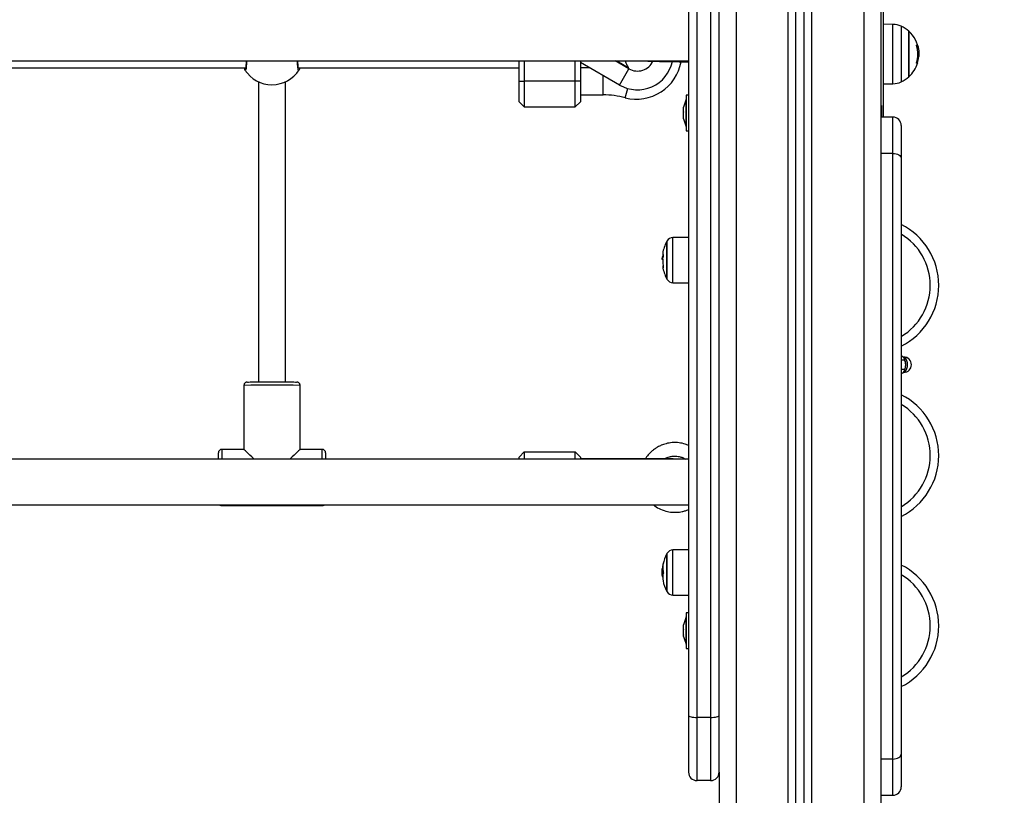
# Model space of a CAD drawing. Units: millimetres. Extents: x -5.7 to 11.4, y -0.5 to 15.
# Drawn here: x -1.1 to -0.5, y 10.3 to 10.7 of the extents above; entities that cross this region are included whole.
import ezdxf

# ---------------------------------------------------------------- set-up
doc = ezdxf.new("R2010")
doc.units = ezdxf.units.MM
doc.layers.add('DIASTASEIS', color=253, linetype='Continuous', lineweight=5)
doc.styles.get("Standard").update_dxf_attribs({"font": 'ARIALN.TTF'})
doc.dimstyles.get("Standard").update_dxf_attribs({"dimtxt": 0.18, "dimasz": 0.15, "dimexe": 0.18, "dimexo": 0.0625, "dimgap": 0.09, "dimtad": 0, "dimtih": 1, "dimtoh": 1, "dimzin": 0, "dimdsep": 46, "dimtxsty": 'Standard', "dimblk": 'OBLIQUE', "dimcen": 0.09, "dimadec": 0, "dimazin": 0, "dimtfac": 1, "dimtofl": 0, "dimtmove": 0, "dimatfit": 3, "dimfxl": 1, "dimtolj": 1, "dimtzin": 0, "dimarcsym": 0})

# ---------------------------------------------------------------- blocks, each defined once
blk = doc.blocks.new('dqwda')
at = {"color": 8, "linetype": 'Continuous', "lineweight": 25}
for p, q in [((2658.67074, 2882.3107), (2658.67074, 2884.98694)), ((2658.68474, 2882.3107), (2658.68474, 2884.98553)), ((2658.71524, 2884.9507), (2658.71524, 2882.3107)), ((2658.64024, 2884.16212), (2658.64024, 2882.3107)), ((2658.73231, 2882.94436), (2658.73231, 2882.97437)), ((2658.73711, 2882.97327), (2658.73711, 2882.94056)), ((2658.74622, 2882.96194), (2658.74687, 2882.96194)), ((2658.74627, 2882.96178), (2658.74692, 2882.96178)), ((2658.57721, 2882.9482), (2658.56916, 2882.95285)), ((2658.57016, 2882.95285), (2658.57674, 2882.94904)), ((2658.74612, 2882.95173), (2658.74672, 2882.95173)), ((2658.56209, 2882.94092), (2658.56209, 2882.9443)), ((2658.73231, 2882.93947), (2658.73231, 2882.94436)), ((2658.56209, 2882.93292), (2658.56209, 2882.94092)), ((2658.57511, 2882.93126), (2658.57652, 2882.93671)), ((2658.73224, 2882.89855), (2658.73224, 2882.91987)), ((2658.73224, 2882.89855), (2658.72524, 2882.89855)), ((2658.59957, 2882.84707), (2658.59957, 2882.83386)), ((2658.60305, 2882.82263), (2658.60305, 2882.84916)), ((2658.59717, 2882.8362), (2658.5971, 2882.8362)), ((2658.59957, 2882.83386), (2658.59957, 2882.82472)), ((2658.33809, 2882.72473), (2658.33809, 2882.71895)), ((2658.39709, 2882.71895), (2658.39709, 2882.72473)), ((2658.57174, 2882.71923), (2658.57174, 2882.71895)), ((2658.33809, 2882.69205), (2658.33809, 2882.69173)), ((2658.39709, 2882.69173), (2658.39709, 2882.69205)), ((2658.59957, 2882.66354), (2658.59957, 2882.65952)), ((2658.60305, 2882.6391), (2658.60305, 2882.66564)), ((2658.59957, 2882.65952), (2658.59957, 2882.6412)), ((2658.73224, 2882.54284), (2658.72524, 2882.54284)), ((2658.73224, 2882.52153), (2658.73224, 2882.54284))]:
    blk.add_line(p, q, dxfattribs=at)
at = {"color": 7, "linetype": 'Continuous', "lineweight": 25}
for p, q in [((2658.67524, 2882.3107), (2658.67524, 2884.98648)), ((2658.68024, 2882.3107), (2658.68024, 2884.98598)), ((2658.72524, 2884.9507), (2658.72524, 2882.3107)), ((2658.72659, 2883.3777), (2658.72659, 2882.91987)), ((2658.61224, 2883.28789), (2658.61224, 2882.56855)), ((2658.61724, 2882.56726), (2658.61724, 2883.2866)), ((2658.62524, 2883.2866), (2658.62524, 2882.56726)), ((2658.63024, 2882.56855), (2658.63024, 2883.28789)), ((2658.73231, 2882.97437), (2658.72659, 2882.97447)), ((2658.74166, 2882.95692), (2658.74166, 2882.97027)), ((2658.74166, 2882.97027), (2658.74166, 2882.94357)), ((2658.74166, 2882.94357), (2658.74166, 2882.95692)), ((2658.74693, 2882.95754), (2658.74756, 2882.95754)), ((2657.84824, 2882.95285), (2658.61224, 2882.95285)), ((2658.51274, 2882.94092), (2658.51274, 2882.95285)), ((2658.51574, 2882.95285), (2658.51574, 2882.94092)), ((2658.54574, 2882.94092), (2658.54574, 2882.95285)), ((2658.54874, 2882.95285), (2658.54874, 2882.94092)), ((2658.57174, 2882.93873), (2658.54874, 2882.95201)), ((2658.54874, 2882.95167), (2658.54913, 2882.95179)), ((2658.7461, 2882.95157), (2658.74669, 2882.95157)), ((2658.74683, 2882.95501), (2658.74739, 2882.95501)), ((2658.10835, 2882.94892), (2658.35214, 2882.94892)), ((2658.38305, 2882.94892), (2658.51274, 2882.94892)), ((2658.5541, 2882.94892), (2658.54874, 2882.94892)), ((2658.57174, 2882.93873), (2658.57721, 2882.9482)), ((2658.57725, 2882.94827), (2658.57721, 2882.9482)), ((2658.57725, 2882.94827), (2658.57728, 2882.94824)), ((2658.35959, 2882.94071), (2658.35959, 2882.76438)), ((2658.37559, 2882.76438), (2658.37559, 2882.94071)), ((2658.51274, 2882.94092), (2658.51574, 2882.94092)), ((2658.51274, 2882.92892), (2658.51274, 2882.94092)), ((2658.54574, 2882.94092), (2658.51574, 2882.94092)), ((2658.51574, 2882.94092), (2658.51574, 2882.92592)), ((2658.54874, 2882.94092), (2658.54574, 2882.94092)), ((2658.54574, 2882.92592), (2658.54574, 2882.94092)), ((2658.54874, 2882.94092), (2658.54874, 2882.92892)), ((2658.72659, 2882.93937), (2658.73231, 2882.93947)), ((2658.54874, 2882.93292), (2658.56209, 2882.93292)), ((2658.61224, 2882.9328), (2658.61094, 2882.9328)), ((2658.61094, 2882.9328), (2658.61094, 2882.9241)), ((2658.51274, 2882.92892), (2658.51574, 2882.92592)), ((2658.54574, 2882.92592), (2658.54874, 2882.92892)), ((2658.61094, 2882.9303), (2658.61093, 2882.9303)), ((2658.61093, 2882.9143), (2658.61093, 2882.9303)), ((2658.72554, 2882.9267), (2658.72524, 2882.9267)), ((2658.72554, 2882.9267), (2658.72554, 2882.91987)), ((2658.51574, 2882.92592), (2658.54574, 2882.92592)), ((2658.60937, 2882.92556), (2658.60937, 2882.92574)), ((2658.60937, 2882.92295), (2658.60937, 2882.92551)), ((2658.60937, 2882.9197), (2658.60937, 2882.92282)), ((2658.61094, 2882.9241), (2658.61094, 2882.9118)), ((2658.60937, 2882.91885), (2658.60937, 2882.91961)), ((2658.73224, 2882.91987), (2658.72524, 2882.91987)), ((2658.73724, 2882.91487), (2658.73724, 2882.89568)), ((2658.61093, 2882.9143), (2658.61094, 2882.9143)), ((2658.61094, 2882.9118), (2658.61224, 2882.9118)), ((2658.73224, 2882.54284), (2658.73224, 2882.89855)), ((2658.73724, 2882.89568), (2658.73724, 2882.54571)), ((2658.59934, 2882.84665), (2658.59934, 2882.83393)), ((2658.61224, 2882.84924), (2658.60305, 2882.84916)), ((2658.59731, 2882.83788), (2658.59671, 2882.83788)), ((2658.59718, 2882.83662), (2658.59676, 2882.83662)), ((2658.5973, 2882.83785), (2658.59685, 2882.83785)), ((2658.59691, 2882.83616), (2658.59716, 2882.83616)), ((2658.59934, 2882.83393), (2658.59934, 2882.82515)), ((2658.60305, 2882.82263), (2658.61224, 2882.82255)), ((2658.73729, 2882.78537), (2658.73724, 2882.785)), ((2658.73919, 2882.7772), (2658.73724, 2882.7772)), ((2658.73868, 2882.77895), (2658.73827, 2882.77895)), ((2658.73903, 2882.77797), (2658.73887, 2882.77826)), ((2658.73919, 2882.7717), (2658.73724, 2882.7717)), ((2658.73888, 2882.77067), (2658.73903, 2882.77094)), ((2658.73822, 2882.76995), (2658.73868, 2882.76995)), ((2658.35109, 2882.76223), (2658.35109, 2882.72473)), ((2658.38409, 2882.72473), (2658.38409, 2882.76223)), ((2658.35109, 2882.72473), (2658.33809, 2882.72473)), ((2658.39709, 2882.72473), (2658.38409, 2882.72473)), ((2658.61224, 2882.71895), (2657.84824, 2882.71895)), ((2658.33609, 2882.71895), (2658.33609, 2882.72273)), ((2658.39909, 2882.72273), (2658.39909, 2882.71895)), ((2658.51574, 2882.72323), (2658.51274, 2882.72023)), ((2658.51274, 2882.71895), (2658.51274, 2882.72023)), ((2658.51574, 2882.72323), (2658.51574, 2882.71895)), ((2658.51574, 2882.72323), (2658.54574, 2882.72323)), ((2658.54574, 2882.71895), (2658.54574, 2882.72323)), ((2658.54574, 2882.72323), (2658.54874, 2882.72023)), ((2658.57174, 2882.71923), (2658.5487, 2882.71923)), ((2658.54874, 2882.72023), (2658.54874, 2882.71895)), ((2658.60324, 2882.71923), (2658.57174, 2882.71923)), ((2658.60324, 2882.71895), (2658.60324, 2882.71923)), ((2657.84824, 2882.69205), (2658.61224, 2882.69205)), ((2658.33809, 2882.69173), (2658.39709, 2882.69173)), ((2658.59934, 2882.66312), (2658.59934, 2882.65925)), ((2658.61224, 2882.66572), (2658.60305, 2882.66564)), ((2658.59682, 2882.65423), (2658.59684, 2882.65451)), ((2658.59715, 2882.65451), (2658.59684, 2882.65451)), ((2658.59934, 2882.65925), (2658.59934, 2882.64162)), ((2658.59739, 2882.65255), (2658.59676, 2882.65255)), ((2658.60305, 2882.6391), (2658.61224, 2882.63902)), ((2658.61094, 2882.6263), (2658.61093, 2882.6263)), ((2658.61093, 2882.6103), (2658.61093, 2882.6263)), ((2658.61224, 2882.6288), (2658.61094, 2882.6288)), ((2658.61094, 2882.6288), (2658.61094, 2882.6201)), ((2658.60937, 2882.62156), (2658.60937, 2882.62174)), ((2658.60937, 2882.61895), (2658.60937, 2882.62151)), ((2658.61094, 2882.6201), (2658.61094, 2882.6078)), ((2658.60937, 2882.6157), (2658.60937, 2882.61882)), ((2658.60937, 2882.61485), (2658.60937, 2882.61561)), ((2658.61093, 2882.6103), (2658.61094, 2882.6103)), ((2658.61094, 2882.6078), (2658.61224, 2882.6078)), ((2658.61224, 2882.56855), (2658.61224, 2882.5352)), ((2658.63024, 2882.5352), (2658.63024, 2882.56855)), ((2658.62524, 2882.56726), (2658.61724, 2882.56726)), ((2658.61724, 2882.5302), (2658.61724, 2882.56726)), ((2658.62524, 2882.56726), (2658.62524, 2882.5302)), ((2658.73724, 2882.54571), (2658.73724, 2882.52653)), ((2658.63024, 2882.5352), (2658.63024, 2882.3107)), ((2658.62524, 2882.5302), (2658.61724, 2882.5302)), ((2658.72524, 2882.52153), (2658.73224, 2882.52153))]:
    blk.add_line(p, q, dxfattribs=at)
at = {"color": 7, "linetype": 'Continuous', "lineweight": 25, "flags": 128}
for points in [[(2658.74669, 2882.95157), (2658.74675, 2882.95157), (2658.74678, 2882.95157), (2658.74676, 2882.95156), (2658.74671, 2882.95156), (2658.74662, 2882.95156), (2658.74649, 2882.95156), (2658.74632, 2882.95156), (2658.74611, 2882.95156)], [(2658.73224, 2882.89855), (2658.73322, 2882.8985), (2658.73415, 2882.89833), (2658.73502, 2882.89807), (2658.73578, 2882.89771), (2658.7364, 2882.89728), (2658.73686, 2882.89678), (2658.73714, 2882.89624), (2658.73724, 2882.89568)], [(2658.35325, 2882.76425), (2658.35327, 2882.76425), (2658.3538, 2882.76428), (2658.35467, 2882.76431), (2658.35586, 2882.76434), (2658.35734, 2882.76436), (2658.35907, 2882.76438), (2658.36101, 2882.7644), (2658.36311, 2882.76441), (2658.36532, 2882.76441), (2658.36759, 2882.76442), (2658.36986, 2882.76441), (2658.37207, 2882.76441), (2658.37417, 2882.7644), (2658.37611, 2882.76438), (2658.37784, 2882.76436), (2658.37932, 2882.76434), (2658.38051, 2882.76431), (2658.38138, 2882.76428), (2658.38191, 2882.76425), (2658.38195, 2882.76425)], [(2658.61224, 2882.56855), (2658.61234, 2882.5683), (2658.61262, 2882.56806), (2658.61308, 2882.56783), (2658.61371, 2882.56764), (2658.61446, 2882.56747), (2658.61533, 2882.56736), (2658.61627, 2882.56728), (2658.61724, 2882.56726)], [(2658.62524, 2882.56726), (2658.62622, 2882.56728), (2658.62715, 2882.56736), (2658.62802, 2882.56747), (2658.62878, 2882.56764), (2658.6294, 2882.56783), (2658.62986, 2882.56806), (2658.63014, 2882.5683), (2658.63024, 2882.56855)], [(2658.73224, 2882.54284), (2658.73322, 2882.5429), (2658.73415, 2882.54306), (2658.73502, 2882.54333), (2658.73578, 2882.54368), (2658.7364, 2882.54412), (2658.73686, 2882.54461), (2658.73714, 2882.54515), (2658.73724, 2882.54571)]]:
    blk.add_lwpolyline(points, dxfattribs=at)
at = {"color": 8, "linetype": 'Continuous', "lineweight": 25, "flags": 128}
blk.add_lwpolyline([(2658.73868, 2882.77895), (2658.73896, 2882.77891), (2658.73951, 2882.77855), (2658.73999, 2882.77785), (2658.74037, 2882.77689), (2658.7406, 2882.77572), (2658.74069, 2882.77445), (2658.7406, 2882.77319), (2658.74037, 2882.77202), (2658.73999, 2882.77105), (2658.73951, 2882.77036), (2658.73896, 2882.77), (2658.73868, 2882.76995)], dxfattribs=at)
at = {"color": 7, "linetype": 'Continuous', "lineweight": 25}
for centre, radius, start, end in [((2658.7321, 2882.96237), 0.012, 65.32363, 89), ((2658.72959, 2882.95692), 0.018, 47.87358, 65.32363), ((2658.72959, 2882.95692), 0.018, 7.42781, 47.87358), ((2658.7296, 2882.957), 0.01735, 342.28759, 16.49095), ((2658.74615, 2882.96012), 0.00196, 68.49767, 87.76545), ((2658.58224, 2882.95692), 0.021, 240, 347.82178), ((2658.58951, 2882.95692), 0.015, 195.75374, 211.66133), ((2658.58174, 2882.95692), 0.0265, 255.5012, 350.18265), ((2658.58224, 2882.95692), 0.01, 240.20882, 335.96749), ((2658.72959, 2882.95692), 0.018, 312.12642, 342.70416), ((2658.72959, 2882.95692), 0.0179, 343.15216, 353.89221), ((2658.36759, 2882.95794), 0.019, 213.14142, 270), ((2658.36759, 2882.95794), 0.019, 270, 327.13237), ((2658.58224, 2882.95692), 0.01007, 240, 240.44593), ((2658.7321, 2882.95147), 0.012, 271, 294.67637), ((2658.72959, 2882.95692), 0.018, 294.67637, 312.12642), ((2658.56209, 2882.88092), 0.052, 75.5012, 90), ((2658.62682, 2882.9223), 0.01779, 153.27956, 168.83174), ((2658.62682, 2882.9223), 0.01779, 191.16826, 206.72044), ((2658.73224, 2882.91487), 0.005, 0, 90), ((2658.73224, 2882.91487), 0.005, 0, 90), ((2658.71924, 2882.82107), 0.04, 296.74368, 63.25632), ((2658.62024, 2882.8359), 0.0235, 152.77752, 170.20983), ((2658.62024, 2882.8359), 0.0235, 151.61726, 152.77752), ((2658.60309, 2882.84516), 0.004, 90.5, 151.61726), ((2658.59811, 2882.83979), 0.00103, 174.36537, 229.9795), ((2658.62024, 2882.8359), 0.0235, 175.37887, 177.87387), ((2658.59809, 2882.8376), 0.00135, 201.55032, 226.45193), ((2658.59805, 2882.83814), 0.00124, 193.79772, 226.94276), ((2658.61949, 2882.83512), 0.02236, 176.5298, 189.64581), ((2658.61957, 2882.83663), 0.02244, 173.43166, 176.79208), ((2658.61957, 2882.83515), 0.02243, 170.49637, 174.38729), ((2658.59816, 2882.8321), 0.00109, 144.76943, 229.71406), ((2658.62024, 2882.8359), 0.0235, 189.64608, 207.22248), ((2658.62024, 2882.8359), 0.0235, 207.22248, 208.38274), ((2658.60309, 2882.82663), 0.004, 208.38274, 269.5), ((2658.73868, 2882.77445), 0.0045, 0, 90), ((2658.73169, 2882.77445), 0.00814, 334.40097, 25.59903), ((2658.73868, 2882.77445), 0.0045, 270, 0), ((2658.71924, 2882.72107), 0.04, 296.74368, 63.25632), ((2658.33809, 2882.72273), 0.002, 90, 180), ((2658.39709, 2882.72273), 0.002, 0, 90), ((2658.33809, 2882.69373), 0.002, 237.38635, 270), ((2658.39709, 2882.69373), 0.002, 270, 302.61365), ((2658.62024, 2882.65237), 0.0235, 152.77752, 167.43404), ((2658.62024, 2882.65237), 0.0235, 151.61726, 152.77752), ((2658.60309, 2882.66164), 0.004, 90.5, 151.61726), ((2658.62024, 2882.65237), 0.0235, 173.18534, 175.45786), ((2658.60672, 2882.65349), 0.00993, 164.15326, 174.10923), ((2658.60672, 2882.65398), 0.00989, 164.17419, 173.14847), ((2658.60686, 2882.65536), 0.00979, 164.07524, 174.36018), ((2658.61081, 2882.65513), 0.01367, 175.57301, 192.33936), ((2658.6108, 2882.65513), 0.01366, 167.78212, 172.75345), ((2658.71924, 2882.62107), 0.04, 296.74368, 63.25632), ((2658.60629, 2882.64937), 0.00923, 163.23632, 192.20244), ((2658.62024, 2882.65237), 0.0235, 192.1713, 207.22248), ((2658.62024, 2882.65237), 0.0235, 207.22248, 208.38274), ((2658.60309, 2882.6431), 0.004, 208.38274, 269.5), ((2658.62682, 2882.6183), 0.01779, 153.27956, 168.83174), ((2658.62682, 2882.6183), 0.01779, 191.16826, 206.72044), ((2658.61724, 2882.5352), 0.005, 180, 270), ((2658.62524, 2882.5352), 0.005, 270, 0), ((2658.73224, 2882.52653), 0.005, 270, 0)]:
    blk.add_arc(centre, radius, start, end, dxfattribs=at)
at = {"color": 8, "linetype": 'Continuous', "lineweight": 25}
for centre, radius, start, end in [((2658.71924, 2882.82107), 0.035, 300.94972, 59.05028), ((2658.36759, 2882.28846), 0.47405, 88.00535, 91.99465), ((2658.71924, 2882.72107), 0.035, 300.94972, 59.05028), ((2658.71924, 2882.62107), 0.035, 300.94972, 59.05028)]:
    blk.add_arc(centre, radius, start, end, dxfattribs=at)
at = {"color": 7, "linetype": 'Continuous', "lineweight": 25}
for major_axis, start_param, end_param in [((-0.0165, 0.0165), 5.412594, 6.276575), ((0.0165, 0.0165), 0.00661, 0.870591)]:
    blk.add_ellipse((2658.36759, 2882.70823), major_axis=major_axis, ratio=0.00661, start_param=start_param, end_param=end_param, dxfattribs=at)
for points, knots in [([(2658.74623, 2882.96192), (2658.74622, 2882.96193), (2658.74622, 2882.96195), (2658.74621, 2882.96198), (2658.74621, 2882.96201), (2658.74621, 2882.96203), (2658.74621, 2882.96205), (2658.74621, 2882.96207), (2658.74622, 2882.96208), (2658.74622, 2882.96208), (2658.74623, 2882.96208)], [0, 0, 0, 0, 0.125923, 0.249842, 0.375393, 0.499684, 0.624317, 0.749776, 0.873941, 1, 1, 1, 1]), ([(2658.74687, 2882.96194), (2658.74687, 2882.96194), (2658.74687, 2882.96194), (2658.74687, 2882.96193), (2658.74688, 2882.96189), (2658.7469, 2882.96184), (2658.74691, 2882.9618), (2658.74692, 2882.96178)], [0, 0, 0, 0, 0.125065, 0.250563, 0.500117, 0.749764, 1, 1, 1, 1]), ([(2658.74692, 2882.96178), (2658.7471, 2882.96104), (2658.74747, 2882.95955), (2658.74753, 2882.95821), (2658.74756, 2882.95754)], [0, 0, 0, 0, 0.500164, 1, 1, 1, 1]), ([(2658.74756, 2882.95754), (2658.74755, 2882.95715), (2658.74754, 2882.95639), (2658.74744, 2882.95547), (2658.74739, 2882.95501)], [0, 0, 0, 0, 0.501273, 1, 1, 1, 1]), ([(2658.35234, 2882.95285), (2658.35234, 2882.95245), (2658.35235, 2882.95158), (2658.3523, 2882.95044), (2658.35223, 2882.9495), (2658.35214, 2882.94889), (2658.35205, 2882.94858), (2658.35205, 2882.94857), (2658.35205, 2882.94857)], [0, 0, 0, 0, 0.172124, 0.38146, 0.587689, 0.767234, 0.921821, 1, 1, 1, 1]), ([(2658.38313, 2882.94857), (2658.38313, 2882.94856), (2658.38315, 2882.94854), (2658.38308, 2882.94871), (2658.38301, 2882.9491), (2658.38292, 2882.94981), (2658.38286, 2882.95082), (2658.38283, 2882.95185), (2658.38284, 2882.95259), (2658.38285, 2882.95285)], [0, 0, 0, 0, 0.027778, 0.14904, 0.301656, 0.484429, 0.684778, 0.890877, 1, 1, 1, 1]), ([(2658.58841, 2882.95285), (2658.58842, 2882.95284), (2658.58868, 2882.95282), (2658.58966, 2882.95278), (2658.59146, 2882.95273), (2658.59332, 2882.95268), (2658.59506, 2882.95265), (2658.59728, 2882.9526), (2658.5997, 2882.95256), (2658.60231, 2882.95252), (2658.60448, 2882.95248), (2658.60691, 2882.95244), (2658.6096, 2882.9524), (2658.61134, 2882.95236), (2658.61224, 2882.95235)], [0, 0, 0, 0, 0.006297, 0.135189, 0.243954, 0.332124, 0.399682, 0.460302, 0.588006, 0.655304, 0.725063, 0.805023, 0.898908, 1, 1, 1, 1]), ([(2658.74611, 2882.95156), (2658.74611, 2882.95156), (2658.74611, 2882.95156), (2658.7461, 2882.95157), (2658.7461, 2882.95158), (2658.7461, 2882.9516), (2658.7461, 2882.95163), (2658.7461, 2882.95167), (2658.74611, 2882.9517), (2658.74612, 2882.95172)], [0, 0, 0, 0, 0.126144, 0.250197, 0.375781, 0.500427, 0.625012, 0.750896, 1, 1, 1, 1]), ([(2658.74672, 2882.95173), (2658.74672, 2882.95171), (2658.74671, 2882.95167), (2658.7467, 2882.95162), (2658.74669, 2882.9516), (2658.74669, 2882.95158), (2658.74669, 2882.95157), (2658.74669, 2882.95157), (2658.74669, 2882.95157)], [0, 0, 0, 0, 0.249231, 0.498279, 0.624015, 0.748702, 0.874339, 1, 1, 1, 1]), ([(2658.35118, 2882.94892), (2658.35123, 2882.94871), (2658.35139, 2882.94816), (2658.35148, 2882.94779), (2658.35168, 2882.94756), (2658.35168, 2882.94756)], [0, 0, 0, 0, 0.383564, 0.994749, 1, 1, 1, 1]), ([(2658.38363, 2882.9478), (2658.38365, 2882.94784), (2658.3838, 2882.94812), (2658.38391, 2882.94845), (2658.384, 2882.94887), (2658.38401, 2882.94892)], [0, 0, 0, 0, 0.14457, 0.904491, 1, 1, 1, 1]), ([(2658.57674, 2882.94904), (2658.57677, 2882.94899), (2658.57691, 2882.94877), (2658.57709, 2882.94851), (2658.57722, 2882.94832), (2658.57725, 2882.94827)], [0, 0, 0, 0, 0.1930963, 0.8058165, 1, 1, 1, 1]), ([(2658.57728, 2882.94824), (2658.57728, 2882.94821), (2658.57728, 2882.94818), (2658.57728, 2882.94817), (2658.57728, 2882.94816)], [0, 0, 0, 0, 0.715533, 1, 1, 1, 1]), ([(2658.60937, 2882.92556), (2658.60937, 2882.92554), (2658.60937, 2882.92553), (2658.60937, 2882.92551), (2658.60937, 2882.92551)], [0, 0, 0, 0, 0.971672, 1, 1, 1, 1]), ([(2658.60937, 2882.92295), (2658.60937, 2882.92291), (2658.60937, 2882.92287), (2658.60937, 2882.92282), (2658.60937, 2882.92282)], [0, 0, 0, 0, 0.973119, 1, 1, 1, 1]), ([(2658.60937, 2882.9197), (2658.60937, 2882.91967), (2658.60937, 2882.91963), (2658.60937, 2882.91961), (2658.60937, 2882.91961)], [0, 0, 0, 0, 0.972896, 1, 1, 1, 1]), ([(2658.59676, 2882.83676), (2658.59677, 2882.83686), (2658.59677, 2882.83712), (2658.59682, 2882.83711), (2658.59684, 2882.8371)], [0, 0, 0, 0, 0.391584, 1, 1, 1, 1]), ([(2658.59691, 2882.83621), (2658.59688, 2882.8362), (2658.59677, 2882.83612), (2658.59676, 2882.8364), (2658.59676, 2882.83662)], [0, 0, 0, 0, 0.224667, 1, 1, 1, 1]), ([(2658.59685, 2882.83785), (2658.59684, 2882.83788), (2658.59683, 2882.83793), (2658.59682, 2882.83781), (2658.59682, 2882.83779)], [0, 0, 0, 0, 0.793642, 1, 1, 1, 1]), ([(2658.59716, 2882.83662), (2658.59717, 2882.83662), (2658.59717, 2882.83661), (2658.59718, 2882.83657), (2658.59718, 2882.83653), (2658.59718, 2882.8365), (2658.59718, 2882.83648), (2658.59718, 2882.83647)], [0, 0, 0, 0, 0.24988, 0.498967, 0.749143, 0.8722, 1, 1, 1, 1]), ([(2658.59725, 2882.83734), (2658.59725, 2882.83734), (2658.59724, 2882.83732), (2658.59724, 2882.83729), (2658.59723, 2882.83726), (2658.59722, 2882.83724), (2658.59721, 2882.83724), (2658.59721, 2882.83724)], [0, 0, 0, 0, 0.125228, 0.25062, 0.500191, 0.749789, 1, 1, 1, 1]), ([(2658.59745, 2882.839), (2658.59745, 2882.839), (2658.59745, 2882.83899), (2658.59746, 2882.83897), (2658.59746, 2882.83895), (2658.59746, 2882.83893), (2658.59745, 2882.8389), (2658.59745, 2882.83887), (2658.59745, 2882.83885)], [0, 0, 0, 0, 0.2502714, 0.3727092, 0.4995444, 0.6269151, 0.7496638, 1, 1, 1, 1]), ([(2658.59746, 2882.83137), (2658.59746, 2882.83136), (2658.59746, 2882.83135), (2658.59746, 2882.83132), (2658.59746, 2882.8313), (2658.59746, 2882.83129), (2658.59746, 2882.83128), (2658.59746, 2882.83126), (2658.59746, 2882.83127), (2658.59745, 2882.83127)], [0, 0, 0, 0, 0.125461, 0.250089, 0.375461, 0.500268, 0.625209, 0.750564, 1, 1, 1, 1]), ([(2658.73706, 2882.77995), (2658.7376, 2882.77956), (2658.73869, 2882.77876), (2658.73914, 2882.7778), (2658.73918, 2882.77731), (2658.73919, 2882.7772)], [0, 0, 0, 0, 0.438297, 0.880877, 1, 1, 1, 1]), ([(2658.73919, 2882.7772), (2658.73933, 2882.77676), (2658.7397, 2882.77562), (2658.7398, 2882.77368), (2658.73939, 2882.77234), (2658.73919, 2882.7717)], [0, 0, 0, 0, 0.247735, 0.644914, 1, 1, 1, 1]), ([(2658.73919, 2882.7717), (2658.73912, 2882.77131), (2658.73897, 2882.77051), (2658.73793, 2882.76955), (2658.73722, 2882.76906), (2658.73706, 2882.76895)], [0, 0, 0, 0, 0.438297, 0.880877, 1, 1, 1, 1]), ([(2658.35308, 2882.76425), (2658.35307, 2882.76424), (2658.35297, 2882.76424), (2658.35288, 2882.76423), (2658.35259, 2882.76417), (2658.35227, 2882.76407), (2658.35187, 2882.76384), (2658.35145, 2882.76342), (2658.35115, 2882.76285), (2658.35111, 2882.76242), (2658.35109, 2882.76223)], [0, 0, 0, 0, 0.020691, 0.268437, 0.364929, 0.447031, 0.562421, 0.701441, 0.861247, 1, 1, 1, 1]), ([(2658.38407, 2882.76224), (2658.38406, 2882.76246), (2658.38403, 2882.76289), (2658.38373, 2882.76341), (2658.38338, 2882.76378), (2658.38302, 2882.76401), (2658.38273, 2882.76413), (2658.38253, 2882.76418), (2658.38236, 2882.76422), (2658.38224, 2882.76423), (2658.38217, 2882.76424), (2658.38214, 2882.76424)], [0, 0, 0, 0, 0.158897, 0.305256, 0.427164, 0.531076, 0.615681, 0.685067, 0.764557, 0.901676, 1, 1, 1, 1]), ([(2658.61224, 2882.72703), (2658.6116, 2882.7273), (2658.60983, 2882.72806), (2658.60659, 2882.72869), (2658.60279, 2882.7288), (2658.59926, 2882.7282), (2658.59641, 2882.72723), (2658.59427, 2882.72618), (2658.59249, 2882.72507), (2658.59079, 2882.72376), (2658.58894, 2882.72195), (2658.58763, 2882.72038), (2658.58704, 2882.71935), (2658.58697, 2882.71923)], [0, 0, 0, 0, 0.072866, 0.20006, 0.340372, 0.467199, 0.571106, 0.653485, 0.714775, 0.789547, 0.87603, 0.985048, 1, 1, 1, 1]), ([(2658.59841, 2882.71923), (2658.59866, 2882.71938), (2658.59965, 2882.71997), (2658.60147, 2882.72049), (2658.6036, 2882.72079), (2658.60536, 2882.72073), (2658.60705, 2882.72046), (2658.60881, 2882.71997), (2658.60998, 2882.71928), (2658.61055, 2882.71895)], [0, 0, 0, 0, 0.068664, 0.271085, 0.439699, 0.573428, 0.683274, 0.843911, 1, 1, 1, 1]), ([(2658.59174, 2882.69205), (2658.59197, 2882.69185), (2658.59321, 2882.6908), (2658.59593, 2882.68938), (2658.59963, 2882.68814), (2658.60285, 2882.68773), (2658.60522, 2882.68775), (2658.60691, 2882.6879), (2658.60863, 2882.68819), (2658.61042, 2882.68864), (2658.61165, 2882.68915), (2658.61224, 2882.6894)], [0, 0, 0, 0, 0.041515, 0.224491, 0.418628, 0.580841, 0.670649, 0.745784, 0.815565, 0.911117, 1, 1, 1, 1]), ([(2658.59716, 2882.65621), (2658.59717, 2882.65621), (2658.59717, 2882.65623), (2658.59718, 2882.65624), (2658.59718, 2882.65623), (2658.59718, 2882.65621), (2658.59718, 2882.6562), (2658.59718, 2882.65619)], [0, 0, 0, 0, 0.24988, 0.498967, 0.749143, 0.8722, 1, 1, 1, 1]), ([(2658.59725, 2882.65686), (2658.59725, 2882.65685), (2658.59724, 2882.65684), (2658.59724, 2882.6568), (2658.59723, 2882.65676), (2658.59722, 2882.65671), (2658.59721, 2882.65669), (2658.59721, 2882.65667)], [0, 0, 0, 0, 0.125228, 0.25062, 0.500191, 0.749789, 1, 1, 1, 1]), ([(2658.59745, 2882.65804), (2658.59745, 2882.65805), (2658.59745, 2882.65806), (2658.59746, 2882.65807), (2658.59746, 2882.65807), (2658.59746, 2882.65807), (2658.59745, 2882.65805), (2658.59745, 2882.65804), (2658.59745, 2882.65803)], [0, 0, 0, 0, 0.2502714, 0.3727092, 0.4995444, 0.6269151, 0.7496638, 1, 1, 1, 1]), ([(2658.59676, 2882.65255), (2658.59676, 2882.65292), (2658.59676, 2882.6534), (2658.59679, 2882.65379), (2658.5968, 2882.65388)], [0, 0, 0, 0, 0.770003, 1, 1, 1, 1]), ([(2658.59707, 2882.64962), (2658.59698, 2882.65003), (2658.5968, 2882.65084), (2658.59677, 2882.65198), (2658.59676, 2882.65255)], [0, 0, 0, 0, 0.501637, 1, 1, 1, 1]), ([(2658.59746, 2882.65221), (2658.59746, 2882.6522), (2658.59746, 2882.65219), (2658.59746, 2882.65217), (2658.59746, 2882.65214), (2658.59746, 2882.65212), (2658.59746, 2882.65209), (2658.59746, 2882.65206), (2658.59746, 2882.65204), (2658.59745, 2882.65203)], [0, 0, 0, 0, 0.1254607, 0.2500892, 0.3754615, 0.5002675, 0.6252085, 0.7505637, 1, 1, 1, 1]), ([(2658.60937, 2882.62156), (2658.60937, 2882.62154), (2658.60937, 2882.62153), (2658.60937, 2882.62151), (2658.60937, 2882.62151)], [0, 0, 0, 0, 0.971672, 1, 1, 1, 1]), ([(2658.60937, 2882.61895), (2658.60937, 2882.61891), (2658.60937, 2882.61887), (2658.60937, 2882.61882), (2658.60937, 2882.61882)], [0, 0, 0, 0, 0.973119, 1, 1, 1, 1]), ([(2658.60937, 2882.6157), (2658.60937, 2882.61567), (2658.60937, 2882.61563), (2658.60937, 2882.61561), (2658.60937, 2882.61561)], [0, 0, 0, 0, 0.972896, 1, 1, 1, 1])]:
    blk.add_open_spline(points, degree=3, knots=knots, dxfattribs=at)
at = {"color": 8, "linetype": 'Continuous', "lineweight": 25}
for points, knots in [([(2658.35254, 2882.95285), (2658.35254, 2882.95284), (2658.35258, 2882.95181), (2658.35253, 2882.95012), (2658.35236, 2882.94821), (2658.35207, 2882.94723), (2658.35182, 2882.94745), (2658.35169, 2882.94756)], [0, 0, 0, 0, 0.001749, 0.253659, 0.505018, 0.757502, 1, 1, 1, 1]), ([(2658.3835, 2882.94766), (2658.38345, 2882.94756), (2658.38327, 2882.94715), (2658.38299, 2882.94754), (2658.38274, 2882.94887), (2658.38262, 2882.95076), (2658.38264, 2882.95229), (2658.38265, 2882.95285)], [0, 0, 0, 0, 0.0878963, 0.3460007, 0.6025719, 0.8568293, 1, 1, 1, 1])]:
    blk.add_open_spline(points, degree=3, knots=knots, dxfattribs=at)
blk = doc.blocks.new('_Oblique')
at = {"color": 0, "linetype": 'ByBlock', "lineweight": -2, "transparency": 16777216}
blk.add_line((-0.5, -0.5), (0.5, 0.5), dxfattribs=at)
blk = doc.blocks.new('*D54')
at = {"layer": 'Defpoints', "color": 0}
for p in [(-1.0223, 11.24699), (-0.93772, 9.99699), (-0.22182, 9.99699)]:
    blk.add_point(p, dxfattribs=at)
at = {"layer": 'DIASTASEIS', "color": 0, "lineweight": -2}
for p, q in [((-0.9598, 11.24699), (-0.04182, 11.24699)), ((-0.22182, 11.24699), (-0.22182, 10.80389)), ((-0.22182, 9.99699), (-0.22182, 10.44008)), ((-0.87522, 9.99699), (-0.04182, 9.99699))]:
    blk.add_line(p, q, dxfattribs=at)
at = {"layer": 'DIASTASEIS', "color": 0, "linetype": 'ByBlock', "lineweight": -2, "xscale": 0.15, "yscale": 0.15, "zscale": 0.15}
for p, rotation in [((-0.22182, 11.24699), 90), ((-0.22182, 9.99699), 270)]:
    blk.add_blockref('_Oblique', p, dxfattribs=dict(at, rotation=rotation))
at = {"layer": 'DIASTASEIS', "color": 0, "insert": (-0.22182, 10.62199), "char_height": 0.18, "attachment_point": 5}
blk.add_mtext('\\A1;1.25', dxfattribs=at)
blk = doc.blocks.new('*D58')
at = {"layer": 'Defpoints', "color": 0}
for p in [(-1.10571, 13.19699), (-1.10571, 9.99699), (0.59029, 9.99699)]:
    blk.add_point(p, dxfattribs=at)
at = {"layer": 'DIASTASEIS', "color": 0, "lineweight": -2}
for p, q in [((-1.04321, 13.19699), (0.77029, 13.19699)), ((0.59029, 13.19699), (0.59029, 11.77889)), ((0.59029, 9.99699), (0.59029, 11.41508)), ((-1.04321, 9.99699), (0.77029, 9.99699))]:
    blk.add_line(p, q, dxfattribs=at)
at = {"layer": 'DIASTASEIS', "color": 0, "linetype": 'ByBlock', "lineweight": -2, "xscale": 0.15, "yscale": 0.15, "zscale": 0.15}
for p, rotation in [((0.59029, 13.19699), 90), ((0.59029, 9.99699), 270)]:
    blk.add_blockref('_Oblique', p, dxfattribs=dict(at, rotation=rotation))
at = {"layer": 'DIASTASEIS', "color": 0, "insert": (0.59029, 11.59699), "char_height": 0.18, "attachment_point": 5}
blk.add_mtext('\\A1;3.20', dxfattribs=at)

msp = doc.modelspace()

# ---------------------------------------------------------------- block references
msp.add_blockref('dqwda', (-2659.33595, -2872.23371))

# ---------------------------------------------------------------- dimensions: what is measured, and where the dimension line sits
at = {"layer": 'DIASTASEIS'}
dim = msp.add_linear_dim(base=(0.59029, 9.99699), p1=(-1.10571, 13.19699), p2=(-1.10571, 9.99699), angle=90, dimstyle='Standard', override={"dimtxsty": 'Standard'}, dxfattribs=at)
dim.commit()
dim.dimension.update_dxf_attribs({"geometry": '*D58', "text_midpoint": (0.59029, 11.59699)})
dim = msp.add_linear_dim(base=(-0.22182, 9.99699), p1=(-1.0223, 11.24699), p2=(-0.93772, 9.99699), angle=90, dimstyle='Standard', dxfattribs=at)
dim.commit()
dim.dimension.update_dxf_attribs({"geometry": '*D54', "text_midpoint": (-0.22182, 10.62199)})

doc.saveas('drawing.dxf')
